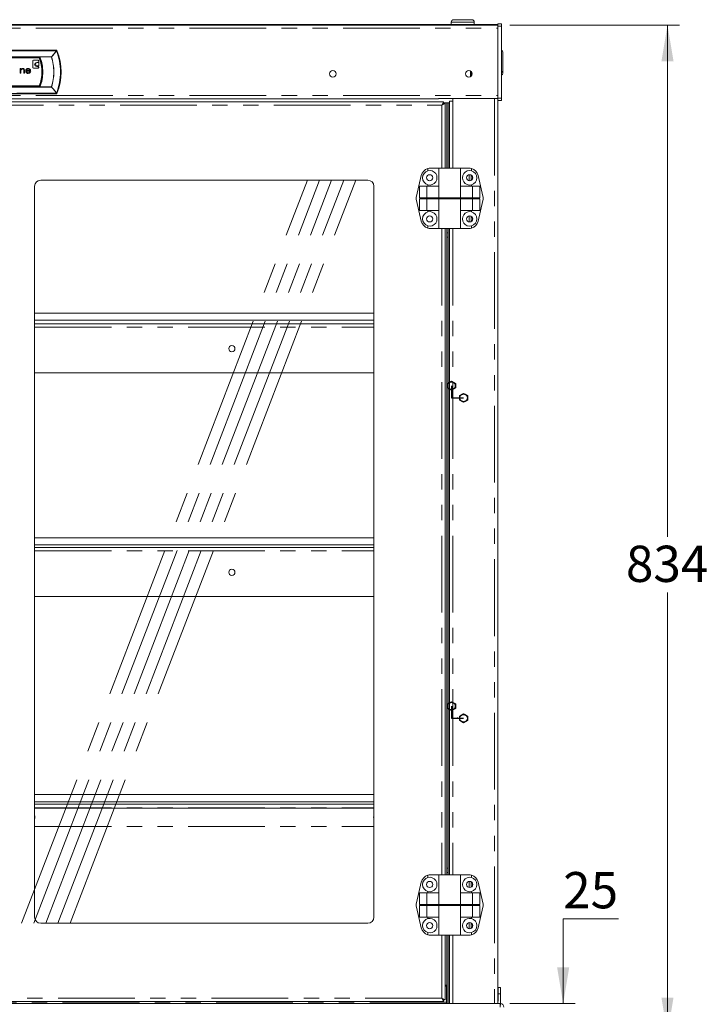
# Model space of a CAD drawing. Units: millimetres. Extents: x 0 to 586, y 0 to 420.
# Drawn here: x 209 to 266, y 167 to 249 of the extents above; entities that cross this region are included whole.
import ezdxf

# ---------------------------------------------------------------- set-up
doc = ezdxf.new("R2010")
doc.units = ezdxf.units.MM
doc.header["$PDSIZE"] = -1
doc.linetypes.add('CENTERX2', pattern=[20.32, 12.7, -2.54, 2.54, -2.54])
doc.linetypes.add('PHANTOM', pattern=[12.7, 6.35, -1.27, 1.27, -1.27, 1.27, -1.27])
doc.styles.add('SLDTEXTSTYLE0', font='TXT', dxfattribs={"width": 0.605})
doc.dimstyles.new('SLDDIMSTYLE1', dxfattribs={"dimtxt": 3, "dimasz": 3, "dimexe": 0, "dimexo": 0.0625, "dimgap": 0.75, "dimtad": 0, "dimtih": 1, "dimtoh": 1, "dimdec": 0, "dimlfac": 10, "dimrnd": 1e-09, "dimzin": 12, "dimdsep": 46, "dimtxsty": 'SLDTEXTSTYLE0', "dimsah": 1, "dimcen": 0.09, "dimadec": 0, "dimazin": 3, "dimtfac": 1, "dimtofl": 0, "dimtmove": 0, "dimatfit": 3, "dimfxl": 0, "dimfrac": 2, "dimtolj": 1, "dimtzin": 12, "dimarcsym": 0})
doc.dimstyles.new('SLDDIMSTYLE2', dxfattribs={"dimtxt": 3, "dimasz": 3, "dimexe": 0, "dimexo": 0.0625, "dimgap": 0.75, "dimtad": 0, "dimtih": 1, "dimtoh": 1, "dimdec": 1, "dimlfac": 10, "dimrnd": 1e-09, "dimzin": 12, "dimdsep": 46, "dimtxsty": 'SLDTEXTSTYLE0', "dimsah": 1, "dimcen": 0.09, "dimadec": 0, "dimazin": 3, "dimtfac": 1, "dimtmove": 0, "dimatfit": 0, "dimfxl": 0, "dimfrac": 2, "dimtolj": 1, "dimtzin": 12, "dimarcsym": 0})

# ---------------------------------------------------------------- blocks, each defined once
blk = doc.blocks.new('_D_4')
at = {"color": 7, "linetype": 'Continuous', "lineweight": 0}
for p, q in [((249.377, 248.479), (263.409, 248.479)), ((262.409, 248.479), (262.409, 206.154)), ((262.409, 165.046), (262.409, 201.55)), ((248.826, 165.046), (263.409, 165.046))]:
    blk.add_line(p, q, dxfattribs=at)
for points in [[(262.409, 248.479), (261.909, 245.479), (262.909, 245.479)], [(262.409, 165.046), (262.909, 168.046), (261.909, 168.046)]]:
    blk.add_solid(points, dxfattribs=at)
at = {"color": 7, "linetype": 'Continuous', "lineweight": 0, "insert": (258.971, 205.418, -1.234), "char_height": 3, "attachment_point": 1, "style": 'SLDTEXTSTYLE0'}
blk.add_mtext('834', dxfattribs=at)
blk = doc.blocks.new('_D_6')
at = {"color": 7, "linetype": 'Continuous', "lineweight": 0}
for p, q in [((258.364, 174.558), (253.781, 174.558)), ((253.781, 174.558), (253.781, 167.546)), ((249.377, 167.546), (254.781, 167.546)), ((248.826, 165.046), (254.781, 165.046)), ((253.781, 165.046), (253.781, 159.046))]:
    blk.add_line(p, q, dxfattribs=at)
for points in [[(253.781, 167.546), (254.281, 170.546), (253.281, 170.546)], [(253.781, 165.046), (253.281, 162.046), (254.281, 162.046)]]:
    blk.add_solid(points, dxfattribs=at)
at = {"color": 7, "linetype": 'Continuous', "lineweight": 0, "insert": (253.781, 178.425, -1.234), "char_height": 3, "attachment_point": 1, "style": 'SLDTEXTSTYLE0'}
blk.add_mtext('25', dxfattribs=at)

msp = doc.modelspace()

# ---------------------------------------------------------------- linework, layer by layer
at = {"color": 7, "linetype": 'Continuous', "lineweight": 15}
for p, q in [((159.377, 248.479), (248.377, 248.479)), ((247.877, 248.521), (159.877, 248.521)), ((244.527, 248.721), (244.527, 248.521)), ((244.727, 248.921), (246.227, 248.921)), ((246.427, 248.521), (246.427, 248.721)), ((247.877, 248.521), (248.377, 248.521)), ((248.677, 248.588), (248.377, 248.588)), ((248.377, 248.588), (248.377, 248.388)), ((248.377, 248.388), (248.377, 242.438)), ((248.677, 248.588), (248.677, 248.388)), ((248.677, 248.388), (248.677, 242.438)), ((211.872, 246.399), (195.882, 246.399)), ((248.777, 246.229), (248.777, 244.729)), ((197.308, 245.754), (210.446, 245.754)), ((209.911, 245.517), (209.911, 244.967)), ((210.361, 245.567), (209.961, 245.567)), ((210.411, 245.417), (210.411, 245.517)), ((210.411, 245.092), (210.411, 245.392)), ((210.446, 245.754), (210.475, 245.797)), ((208.879, 244.888), (208.929, 244.888)), ((208.879, 244.486), (208.879, 244.888)), ((208.929, 244.486), (208.879, 244.486)), ((208.929, 244.888), (208.929, 244.815)), ((208.929, 244.631), (208.929, 244.486)), ((209.182, 244.486), (209.182, 244.675)), ((209.232, 244.486), (209.182, 244.486)), ((209.232, 244.691), (209.232, 244.486)), ((209.739, 244.676), (209.38, 244.676)), ((209.385, 244.725), (209.69, 244.725)), ((209.674, 244.613), (209.718, 244.589)), ((209.961, 244.917), (210.361, 244.917)), ((210.411, 244.967), (210.411, 245.017)), ((246.127, 244.683), (246.127, 244.209)), ((246.177, 244.247), (246.177, 244.645)), ((248.777, 244.729), (248.777, 244.496)), ((195.882, 242.799), (211.872, 242.799)), ((210.446, 243.445), (197.308, 243.445)), ((210.446, 243.445), (210.475, 243.402)), ((164.277, 242.379), (243.477, 242.379)), ((204.295, 242.114), (243.895, 242.114)), ((243.477, 242.393), (248.377, 242.393)), ((243.477, 242.379), (243.477, 242.393)), ((243.749, 241.85), (243.895, 242.114)), ((243.749, 241.85), (243.895, 242.014)), ((244.013, 241.996), (243.749, 241.85)), ((243.913, 241.996), (243.749, 241.85)), ((243.796, 241.902), (243.796, 241.892)), ((243.895, 242.014), (243.895, 242.114)), ((243.895, 242.046), (244.15, 242.046)), ((243.913, 241.996), (244.013, 241.996)), ((244.013, 241.996), (244.013, 236.646)), ((244.15, 242.046), (244.167, 242.046)), ((244.267, 242.046), (244.167, 242.046)), ((244.167, 242.046), (244.167, 236.646)), ((244.267, 242.046), (244.267, 236.646)), ((244.377, 242.046), (244.267, 242.046)), ((244.377, 242.196), (244.377, 236.646)), ((244.661, 242.196), (244.377, 242.196)), ((244.661, 242.393), (244.661, 242.196)), ((248.377, 242.438), (248.377, 242.238)), ((248.677, 242.238), (248.377, 242.238)), ((248.377, 242.238), (248.377, 167.546)), ((248.677, 242.438), (248.677, 242.238)), ((242.595, 236.612), (242.595, 236.427)), ((242.826, 236.646), (243.495, 236.646)), ((243.495, 236.646), (243.495, 235.146)), ((243.495, 236.646), (245.295, 236.646)), ((245.295, 235.146), (245.295, 236.646)), ((245.964, 236.646), (245.295, 236.646)), ((246.195, 236.612), (246.195, 236.427)), ((237.625, 235.646), (210.565, 235.646)), ((241.64, 234.333), (242.048, 236.033)), ((246.177, 236.064), (246.177, 235.628)), ((246.277, 235.952), (246.277, 235.74)), ((247.15, 234.333), (246.742, 236.033)), ((210.065, 235.146), (210.065, 174.696)), ((238.125, 174.696), (238.125, 235.146)), ((241.889, 235.146), (242.518, 235.146)), ((241.889, 235.146), (241.889, 234.196)), ((242.518, 235.146), (242.518, 234.196)), ((242.518, 235.146), (243.508, 235.146)), ((242.595, 235.265), (242.595, 235.146)), ((243.508, 235.146), (243.508, 234.196)), ((245.282, 235.146), (245.282, 234.196)), ((246.272, 235.146), (245.282, 235.146)), ((246.195, 235.265), (246.195, 235.146)), ((246.272, 235.146), (246.272, 234.196)), ((246.902, 235.146), (246.272, 235.146)), ((246.902, 235.146), (246.902, 234.196)), ((241.64, 233.959), (242.048, 232.259)), ((241.889, 234.196), (242.518, 234.196)), ((241.889, 234.096), (241.889, 233.146)), ((241.889, 234.096), (242.518, 234.096)), ((241.937, 234.096), (241.937, 234.196)), ((242.518, 234.196), (243.508, 234.196)), ((242.518, 234.096), (242.518, 233.146)), ((242.518, 234.096), (243.508, 234.096)), ((242.544, 234.096), (242.544, 234.196)), ((243.508, 234.196), (245.282, 234.196)), ((243.508, 234.096), (243.508, 233.146)), ((243.508, 234.096), (245.282, 234.096)), ((243.597, 234.096), (243.597, 234.196)), ((245.194, 234.096), (245.194, 234.196)), ((246.272, 234.196), (245.282, 234.196)), ((245.282, 234.096), (245.282, 233.146)), ((246.272, 234.096), (245.282, 234.096)), ((246.246, 234.096), (246.246, 234.196)), ((246.902, 234.196), (246.272, 234.196)), ((246.272, 234.096), (246.272, 233.146)), ((246.902, 234.096), (246.272, 234.096)), ((247.15, 233.959), (246.742, 232.259)), ((246.853, 234.096), (246.853, 234.196)), ((246.902, 234.096), (246.902, 233.146)), ((241.889, 233.146), (242.518, 233.146)), ((242.518, 233.146), (243.508, 233.146)), ((242.595, 233.146), (242.595, 233.027)), ((243.495, 233.146), (243.495, 231.646)), ((246.272, 233.146), (245.282, 233.146)), ((245.295, 231.646), (245.295, 233.146)), ((246.195, 233.146), (246.195, 233.027)), ((246.902, 233.146), (246.272, 233.146)), ((246.177, 232.664), (246.177, 232.228)), ((246.277, 232.552), (246.277, 232.34)), ((242.595, 231.865), (242.595, 231.68)), ((242.826, 231.646), (243.495, 231.646)), ((243.495, 231.646), (245.295, 231.646)), ((244.013, 231.646), (244.013, 178.196)), ((244.167, 231.297), (244.167, 231.646)), ((244.167, 230.942), (244.167, 231.297)), ((244.267, 231.297), (244.267, 231.646)), ((244.267, 230.942), (244.267, 231.297)), ((244.377, 231.646), (244.377, 178.196)), ((245.964, 231.646), (245.295, 231.646)), ((246.195, 231.865), (246.195, 231.68)), ((244.167, 230.942), (244.167, 178.737)), ((244.267, 230.942), (244.267, 178.737)), ((210.065, 224.66), (238.125, 224.66)), ((210.065, 224.06), (238.125, 224.06)), ((210.065, 223.776), (238.125, 223.776)), ((210.065, 219.706), (238.125, 219.706)), ((210.065, 206.076), (238.125, 206.076)), ((210.065, 205.476), (238.125, 205.476)), ((210.065, 205.276), (238.125, 205.276)), ((210.065, 201.206), (238.125, 201.206)), ((210.065, 184.826), (238.125, 184.826)), ((210.065, 184.226), (238.125, 184.226)), ((210.065, 184.026), (238.125, 184.026)), ((238.125, 183.714), (210.065, 183.714)), ((244.167, 178.382), (244.167, 178.737)), ((244.167, 178.196), (244.167, 178.382)), ((244.267, 178.382), (244.267, 178.737)), ((244.267, 178.196), (244.267, 178.382)), ((241.64, 175.883), (242.048, 177.583)), ((242.595, 178.162), (242.595, 177.977)), ((242.826, 178.196), (243.495, 178.196)), ((243.495, 178.196), (243.495, 176.696)), ((243.495, 178.196), (245.295, 178.196)), ((245.295, 176.696), (245.295, 178.196)), ((245.964, 178.196), (245.295, 178.196)), ((246.177, 177.614), (246.177, 177.178)), ((246.195, 178.162), (246.195, 177.977)), ((247.15, 175.883), (246.742, 177.583)), ((242.595, 176.815), (242.595, 176.696)), ((246.195, 176.815), (246.195, 176.696)), ((246.277, 177.502), (246.277, 177.29)), ((241.889, 176.696), (241.889, 175.746)), ((241.889, 176.696), (242.518, 176.696)), ((242.518, 176.696), (242.518, 175.746)), ((242.518, 176.696), (243.508, 176.696)), ((243.508, 176.696), (243.508, 175.746)), ((245.282, 176.696), (245.282, 175.746)), ((246.272, 176.696), (245.282, 176.696)), ((246.272, 176.696), (246.272, 175.746)), ((246.902, 176.696), (246.272, 176.696)), ((246.902, 176.696), (246.902, 175.746)), ((241.64, 175.509), (242.048, 173.809)), ((241.889, 175.746), (242.518, 175.746)), ((241.889, 175.646), (241.889, 174.696)), ((241.889, 175.646), (242.518, 175.646)), ((241.937, 175.646), (241.937, 175.746)), ((242.518, 175.746), (243.508, 175.746)), ((242.518, 175.646), (242.518, 174.696)), ((242.518, 175.646), (243.508, 175.646)), ((242.544, 175.646), (242.544, 175.746)), ((243.508, 175.746), (245.282, 175.746)), ((243.508, 175.646), (243.508, 174.696)), ((243.508, 175.646), (245.282, 175.646)), ((243.597, 175.646), (243.597, 175.746)), ((245.194, 175.646), (245.194, 175.746)), ((246.272, 175.746), (245.282, 175.746)), ((245.282, 175.646), (245.282, 174.696)), ((246.272, 175.646), (245.282, 175.646)), ((246.246, 175.646), (246.246, 175.746)), ((246.902, 175.746), (246.272, 175.746)), ((246.272, 175.646), (246.272, 174.696)), ((246.902, 175.646), (246.272, 175.646)), ((247.15, 175.509), (246.742, 173.809)), ((246.853, 175.646), (246.853, 175.746)), ((246.902, 175.646), (246.902, 174.696)), ((241.889, 174.696), (242.518, 174.696)), ((242.518, 174.696), (243.508, 174.696)), ((242.595, 174.696), (242.595, 174.577)), ((243.495, 174.696), (243.495, 173.196)), ((246.272, 174.696), (245.282, 174.696)), ((245.295, 173.196), (245.295, 174.696)), ((246.195, 174.696), (246.195, 174.577)), ((246.902, 174.696), (246.272, 174.696)), ((210.565, 174.196), (237.625, 174.196)), ((246.177, 174.214), (246.177, 173.778)), ((246.277, 174.102), (246.277, 173.89)), ((242.595, 173.415), (242.595, 173.23)), ((242.826, 173.196), (243.495, 173.196)), ((243.495, 173.196), (245.295, 173.196)), ((244.013, 173.196), (244.013, 167.846)), ((244.167, 173.196), (244.167, 167.546)), ((244.267, 173.196), (244.267, 167.546)), ((244.377, 173.196), (244.377, 167.546)), ((245.964, 173.196), (245.295, 173.196)), ((246.195, 173.415), (246.195, 173.23)), ((244.013, 169.066), (244.167, 169.066)), ((244.127, 168.976), (244.013, 168.976)), ((244.127, 167.676), (244.127, 168.976)), ((244.167, 168.966), (244.127, 168.966)), ((248.592, 168.886), (248.392, 168.886)), ((248.392, 168.886), (248.392, 168.346)), ((248.592, 168.886), (248.592, 168.346)), ((243.749, 167.992), (244.013, 167.846)), ((243.749, 167.992), (243.913, 167.846)), ((243.895, 167.728), (243.749, 167.992)), ((243.895, 167.828), (243.749, 167.992)), ((243.895, 167.828), (243.895, 167.728)), ((243.913, 167.846), (244.013, 167.846)), ((244.127, 167.898), (244.167, 167.964)), ((248.392, 168.346), (248.592, 168.346)), ((248.392, 167.746), (248.392, 168.346)), ((248.592, 167.546), (248.592, 168.346)), ((163.366, 167.546), (244.389, 167.546)), ((243.895, 167.728), (204.295, 167.728)), ((244.127, 167.546), (244.127, 167.676)), ((244.389, 167.546), (244.661, 167.546)), ((244.661, 167.546), (248.093, 167.546)), ((248.093, 167.546), (248.366, 167.546)), ((248.366, 167.546), (248.593, 167.546)), ((248.377, 167.746), (248.392, 167.746)), ((248.593, 167.426), (248.593, 167.546))]:
    msp.add_line(p, q, dxfattribs=at)
at = {"color": 8, "linetype": 'PHANTOM', "lineweight": 0}
for p, q in [((246.427, 248.721), (244.527, 248.721)), ((247.877, 248.479), (247.877, 248.521)), ((248.677, 248.388), (248.377, 248.388)), ((159.377, 248.215), (248.377, 248.215)), ((195.894, 246.382), (211.86, 246.382)), ((211.86, 246.357), (195.894, 246.357)), ((211.86, 246.382), (211.86, 246.357)), ((211.875, 246.347), (211.897, 246.356)), ((211.897, 246.356), (211.897, 246.357)), ((196.299, 245.857), (211.455, 245.857)), ((211.455, 245.841), (196.299, 245.841)), ((197.252, 245.836), (210.502, 245.836)), ((210.475, 245.797), (197.279, 245.797)), ((211.455, 245.857), (211.455, 245.841)), ((211.467, 245.845), (211.455, 245.841)), ((195.894, 242.841), (211.86, 242.841)), ((211.86, 242.817), (195.894, 242.817)), ((196.299, 243.357), (211.455, 243.357)), ((211.455, 243.342), (196.299, 243.342)), ((210.502, 243.362), (197.252, 243.362)), ((197.279, 243.402), (210.475, 243.402)), ((211.455, 243.357), (211.467, 243.353)), ((211.455, 243.357), (211.455, 243.342)), ((211.86, 242.841), (211.86, 242.817)), ((211.897, 242.842), (211.875, 242.851)), ((211.897, 242.842), (211.897, 242.842)), ((159.377, 242.643), (248.377, 242.643)), ((243.822, 241.932), (243.822, 241.915)), ((244.15, 242.046), (244.15, 236.646)), ((244.661, 242.196), (244.661, 236.646)), ((248.093, 242.393), (248.093, 167.546)), ((248.677, 242.438), (248.377, 242.438)), ((204.441, 241.85), (243.749, 241.85)), ((243.749, 241.85), (243.749, 236.646)), ((246.013, 236.099), (246.013, 235.593)), ((246.013, 232.699), (246.013, 232.193)), ((243.749, 231.646), (243.749, 178.196)), ((244.15, 231.646), (244.15, 178.196)), ((244.167, 231.297), (244.267, 231.297)), ((244.661, 231.646), (244.661, 178.196)), ((244.167, 230.942), (244.267, 230.942)), ((210.065, 223.492), (238.125, 223.492)), ((210.065, 204.992), (238.125, 204.992)), ((210.065, 183.742), (238.125, 183.742)), ((210.065, 182.196), (238.125, 182.196)), ((210.065, 182.183), (238.125, 182.183)), ((244.167, 178.737), (244.267, 178.737)), ((244.167, 178.382), (244.267, 178.382)), ((246.013, 177.649), (246.013, 177.143)), ((246.013, 174.249), (246.013, 173.743)), ((243.749, 173.196), (243.749, 167.992)), ((244.15, 173.196), (244.15, 169.066)), ((244.661, 173.196), (244.661, 167.546)), ((244.127, 168.931), (244.167, 168.931)), ((243.749, 167.992), (204.441, 167.992)), ((244.15, 167.936), (244.15, 167.546)), ((244.127, 167.676), (203.877, 167.676))]:
    msp.add_line(p, q, dxfattribs=at)
at = {"color": 7, "linetype": 'CENTERX2', "lineweight": 0}
for p, q in [((208.993, 174.196), (232.628, 235.646)), ((209.993, 174.196), (233.628, 235.646)), ((210.993, 174.196), (234.628, 235.646)), ((211.993, 174.196), (235.628, 235.646)), ((212.993, 174.196), (236.628, 235.646))]:
    msp.add_line(p, q, dxfattribs=at)
at = {"color": 7, "linetype": 'Continuous'}
for p, q in [((244.222, 218.831), (244.542, 219.016)), ((244.222, 218.461), (244.222, 218.831)), ((244.542, 218.277), (244.222, 218.461)), ((244.542, 219.016), (244.862, 218.831)), ((244.862, 218.461), (244.542, 218.277)), ((244.862, 218.831), (244.862, 218.461)), ((245.222, 217.831), (245.542, 218.016)), ((245.222, 217.461), (245.222, 217.831)), ((245.542, 217.277), (245.222, 217.461)), ((245.542, 218.016), (245.862, 217.831)), ((245.862, 217.461), (245.542, 217.277)), ((245.862, 217.831), (245.862, 217.461)), ((244.222, 192.331), (244.542, 192.516)), ((244.222, 191.961), (244.222, 192.331)), ((244.542, 192.516), (244.862, 192.331)), ((244.862, 192.331), (244.862, 191.961)), ((244.542, 191.777), (244.222, 191.961)), ((244.862, 191.961), (244.542, 191.777)), ((245.222, 191.331), (245.542, 191.516)), ((245.542, 191.516), (245.862, 191.331)), ((245.222, 190.961), (245.222, 191.331)), ((245.542, 190.777), (245.222, 190.961)), ((245.862, 190.961), (245.542, 190.777)), ((245.862, 191.331), (245.862, 190.961))]:
    msp.add_line(p, q, dxfattribs=at)
at = {"color": 7, "linetype": 'CENTERX2'}
for p, q in [((244.542, 218.646), (244.542, 217.646)), ((244.542, 217.646), (245.542, 217.646)), ((244.542, 192.146), (244.542, 191.146)), ((244.542, 191.146), (245.542, 191.146))]:
    msp.add_line(p, q, dxfattribs=at)
at = {"color": 8, "linetype": 'PHANTOM', "lineweight": 0, "flags": 128}
for points in [[(211.86, 246.382), (211.866, 246.39), (211.872, 246.399)], [(211.897, 246.357), (211.895, 246.359), (211.893, 246.36), (211.889, 246.361), (211.884, 246.362), (211.879, 246.361), (211.873, 246.361), (211.867, 246.359), (211.86, 246.357)], [(211.897, 246.356), (211.896, 246.358), (211.893, 246.36), (211.889, 246.361), (211.884, 246.361), (211.879, 246.361), (211.873, 246.36), (211.867, 246.359), (211.86, 246.357)], [(211.909, 246.374), (211.907, 246.371), (211.9, 246.36), (211.897, 246.357)], [(211.86, 242.842), (211.867, 242.84), (211.873, 242.838), (211.879, 242.838), (211.884, 242.837), (211.889, 242.838), (211.893, 242.839), (211.896, 242.84), (211.897, 242.842)], [(211.86, 242.841), (211.867, 242.839), (211.873, 242.838), (211.879, 242.837), (211.884, 242.837), (211.889, 242.837), (211.893, 242.838), (211.895, 242.84), (211.897, 242.842)], [(211.872, 242.799), (211.866, 242.808), (211.86, 242.817)], [(211.897, 242.842), (211.899, 242.839), (211.907, 242.828), (211.909, 242.824)]]:
    msp.add_lwpolyline(points, dxfattribs=at)
at = {"color": 7, "linetype": 'Continuous', "lineweight": 15, "flags": 128}
for points in [[(210.095, 182.964), (210.076, 183.06), (210.065, 183.083)], [(210.065, 182.846), (210.076, 182.869), (210.095, 182.964)], [(238.095, 182.964), (238.114, 183.06), (238.125, 183.083)], [(238.125, 182.846), (238.114, 182.869), (238.095, 182.964)]]:
    msp.add_lwpolyline(points, dxfattribs=at)
at = {"color": 7, "linetype": 'Continuous', "lineweight": 15}
for centre, radius in [((234.727, 244.446), 0.275), ((245.987, 244.446), 0.275), ((242.745, 235.846), 0.255), ((246.045, 235.846), 0.255), ((242.745, 232.446), 0.255), ((246.045, 232.446), 0.255), ((226.377, 221.717), 0.255), ((226.377, 203.217), 0.255), ((242.745, 177.396), 0.255), ((246.045, 177.396), 0.255), ((242.745, 173.996), 0.255), ((246.045, 173.996), 0.255)]:
    msp.add_circle(centre, radius, dxfattribs=at)
at = {"color": 7, "linetype": 'CENTERX2'}
for centre in [(244.542, 218.646), (245.542, 217.646), (244.542, 192.146), (245.542, 191.146)]:
    msp.add_circle(centre, 0.32, dxfattribs=at)
at = {"color": 7, "linetype": 'Continuous', "lineweight": 15}
for centre, radius, start, end in [((244.727, 248.721), 0.2, 90, 180), ((246.227, 248.721), 0.2, 0, 90), ((207.473, 244.599), 4.777, 338.19082, 21.80918), ((248.577, 246.229), 0.2, 0, 60), ((209.961, 245.517), 0.05, 90, 180), ((210.361, 245.517), 0.05, 0, 90), ((207.473, 244.599), 3.189, 338.77417, 21.22583), ((207.473, 244.599), 3.232, 338.25333, 21.74667), ((209.961, 244.967), 0.05, 180, 270), ((210.361, 244.967), 0.05, 270, 0), ((248.577, 244.729), 0.2, 300, 0), ((248.577, 244.496), 0.2, 300, 0), ((242.826, 235.846), 0.8, 106.762, 166.50427), ((242.745, 235.846), 0.6, 104.47751, 255.52249), ((242.826, 235.846), 0.8, 90, 106.762), ((242.745, 235.846), 0.6, 255.52249, 104.47751), ((246.045, 235.846), 0.6, 75.52249, 284.47751), ((245.964, 235.846), 0.8, 73.238, 90), ((245.964, 235.846), 0.8, 13.49573, 73.238), ((246.045, 235.846), 0.6, 284.47751, 75.52249), ((210.565, 235.146), 0.5, 90, 180), ((237.625, 235.146), 0.5, 0, 90), ((242.418, 234.146), 0.8, 166.50427, 193.49573), ((246.372, 234.146), 0.8, 346.50427, 13.49573), ((242.745, 232.446), 0.6, 104.47751, 255.52249), ((242.745, 232.446), 0.6, 255.52249, 104.47751), ((246.045, 232.446), 0.6, 75.52249, 284.47751), ((246.045, 232.446), 0.6, 284.47751, 75.52249), ((242.826, 232.446), 0.8, 193.49573, 253.238), ((245.964, 232.446), 0.8, 286.762, 346.50427), ((242.826, 232.446), 0.8, 253.238, 270), ((245.964, 232.446), 0.8, 270, 286.762), ((242.826, 177.396), 0.8, 106.762, 166.50427), ((242.745, 177.396), 0.6, 104.47751, 255.52249), ((242.826, 177.396), 0.8, 90, 106.762), ((242.745, 177.396), 0.6, 255.52249, 104.47751), ((246.045, 177.396), 0.6, 75.52249, 284.47751), ((245.964, 177.396), 0.8, 73.238, 90), ((245.964, 177.396), 0.8, 13.49573, 73.238), ((246.045, 177.396), 0.6, 284.47751, 75.52249), ((242.418, 175.696), 0.8, 166.50427, 193.49573), ((246.372, 175.696), 0.8, 346.50427, 13.49573), ((210.565, 174.696), 0.5, 180, 270), ((237.625, 174.696), 0.5, 270, 0), ((242.745, 173.996), 0.6, 104.47751, 255.52249), ((242.745, 173.996), 0.6, 255.52249, 104.47751), ((246.045, 173.996), 0.6, 75.52249, 284.47751), ((246.045, 173.996), 0.6, 284.47751, 75.52249), ((242.826, 173.996), 0.8, 193.49573, 253.238), ((245.964, 173.996), 0.8, 286.762, 346.50427), ((242.826, 173.996), 0.8, 253.238, 270), ((245.964, 173.996), 0.8, 270, 286.762), ((248.593, 167.262), 0.284, 0, 90)]:
    msp.add_arc(centre, radius, start, end, dxfattribs=at)
at = {"color": 8, "linetype": 'PHANTOM', "lineweight": 0}
for centre, radius, start, end in [((211.86, 246.342), 0.04, 21.71737, 89.94855), ((211.802, 246.253), 0.118, 52.24337, 60.78994), ((207.473, 244.599), 4.736, 338.34153, 21.65847), ((207.473, 244.599), 4.76, 338.34153, 21.65847), ((207.473, 244.599), 3.272, 337.77895, 22.22105), ((211.367, 245.752), 0.136, 42.7733, 49.92844), ((207.473, 244.599), 4.171, 342.67691, 17.32309), ((207.473, 244.599), 4.184, 342.67691, 17.32309), ((211.367, 243.446), 0.136, 310.07156, 317.2267), ((211.802, 242.945), 0.118, 299.21006, 307.75663), ((211.86, 242.857), 0.04, 270.05145, 338.28263)]:
    msp.add_arc(centre, radius, start, end, dxfattribs=at)
for centre, start_param, end_param in [((207.473, 244.684), 5.076627, 5.076758), ((207.473, 244.514), 4.34802, 4.348151)]:
    msp.add_ellipse(centre, major_axis=(0, 4.695), ratio=0.999891, start_param=start_param, end_param=end_param, dxfattribs=at)
at = {"color": 7, "linetype": 'Continuous', "lineweight": 15}
for centre, major_axis, ratio, start_param, end_param in [((210.411, 245.217), (0.35, 0), 0.571429, 1.570796, 4.712389), ((210.411, 245.242), (0.275, 0), 0.545455, 1.570796, 4.712389), ((248.593, 167.262), (0, 0.284), 0.062245, 0, 1.570796)]:
    msp.add_ellipse(centre, major_axis=major_axis, ratio=ratio, start_param=start_param, end_param=end_param, dxfattribs=at)
at = {"color": 8, "linetype": 'PHANTOM', "lineweight": 0}
for points, knots in [([(211.455, 245.857), (211.516, 245.921), (211.665, 246.078), (211.788, 246.253), (211.86, 246.357)], [0, 0, 0, 0, 0.407836, 1, 1, 1, 1]), ([(211.875, 246.347), (211.801, 246.243), (211.685, 246.079), (211.539, 245.918), (211.477, 245.855), (211.467, 245.845)], [0, 0, 0, 0, 0.592122, 0.935671, 1, 1, 1, 1]), ([(211.86, 242.842), (211.802, 242.925), (211.681, 243.101), (211.533, 243.259), (211.455, 243.342)], [0, 0, 0, 0, 0.474706, 1, 1, 1, 1]), ([(211.467, 243.353), (211.545, 243.27), (211.679, 243.127), (211.807, 242.953), (211.863, 242.869), (211.875, 242.851)], [0, 0, 0, 0, 0.525268, 0.902422, 1, 1, 1, 1])]:
    msp.add_open_spline(points, degree=3, knots=knots, dxfattribs=at)
at = {"color": 7, "linetype": 'Continuous', "lineweight": 15}
for points, knots in [([(211.872, 246.399), (211.876, 246.399), (211.885, 246.398), (211.897, 246.391), (211.905, 246.382), (211.908, 246.376), (211.909, 246.374)], [0, 0, 0, 0, 0.283333, 0.56667, 0.849921, 1, 1, 1, 1]), ([(210.475, 245.797), (210.476, 245.797), (210.477, 245.798), (210.481, 245.805), (210.487, 245.813), (210.494, 245.824), (210.499, 245.832), (210.502, 245.836), (210.502, 245.836)], [0, 0, 0, 0, 0.1811036, 0.3616074, 0.556896, 0.7859364, 0.9937411, 1, 1, 1, 1]), ([(208.936, 244.739), (208.933, 244.719), (208.928, 244.683), (208.928, 244.647), (208.929, 244.631)], [0, 0, 0, 0, 0.559658, 1, 1, 1, 1]), ([(208.929, 244.815), (208.952, 244.84), (208.994, 244.885), (209.055, 244.892), (209.081, 244.895)], [0, 0, 0, 0, 0.559141, 1, 1, 1, 1]), ([(209.073, 244.845), (209.055, 244.843), (209.021, 244.84), (208.98, 244.812), (208.95, 244.778), (208.941, 244.752), (208.936, 244.739)], [0, 0, 0, 0, 0.279553, 0.559373, 0.779703, 1, 1, 1, 1]), ([(209.177, 244.766), (209.173, 244.779), (209.165, 244.804), (209.129, 244.84), (209.094, 244.843), (209.073, 244.845)], [0, 0, 0, 0, 0.281192, 0.561331, 1, 1, 1, 1]), ([(209.081, 244.895), (209.099, 244.893), (209.135, 244.89), (209.183, 244.861), (209.231, 244.797), (209.231, 244.734), (209.232, 244.691)], [0, 0, 0, 0, 0.187021, 0.37389, 0.56061, 1, 1, 1, 1]), ([(209.182, 244.675), (209.182, 244.692), (209.183, 244.722), (209.178, 244.753), (209.177, 244.766)], [0, 0, 0, 0, 0.560255, 1, 1, 1, 1]), ([(209.33, 244.685), (209.333, 244.713), (209.337, 244.762), (209.365, 244.802), (209.377, 244.82)], [0, 0, 0, 0, 0.559427, 1, 1, 1, 1]), ([(209.533, 244.479), (209.502, 244.481), (209.441, 244.487), (209.375, 244.545), (209.337, 244.614), (209.333, 244.662), (209.33, 244.685)], [0, 0, 0, 0, 0.279885, 0.558859, 0.779462, 1, 1, 1, 1]), ([(209.377, 244.82), (209.401, 244.844), (209.446, 244.887), (209.507, 244.892), (209.534, 244.895)], [0, 0, 0, 0, 0.558577, 1, 1, 1, 1]), ([(209.38, 244.676), (209.382, 244.654), (209.387, 244.611), (209.426, 244.561), (209.475, 244.532), (209.509, 244.529), (209.526, 244.528)], [0, 0, 0, 0, 0.279963, 0.559359, 0.779526, 1, 1, 1, 1]), ([(209.433, 244.808), (209.421, 244.794), (209.399, 244.77), (209.389, 244.739), (209.385, 244.725)], [0, 0, 0, 0, 0.5587953, 1, 1, 1, 1]), ([(209.536, 244.845), (209.515, 244.843), (209.477, 244.84), (209.446, 244.817), (209.433, 244.808)], [0, 0, 0, 0, 0.559458, 1, 1, 1, 1]), ([(209.526, 244.528), (209.543, 244.529), (209.576, 244.532), (209.633, 244.556), (209.659, 244.591), (209.674, 244.613)], [0, 0, 0, 0, 0.280534, 0.560966, 1, 1, 1, 1]), ([(209.718, 244.589), (209.707, 244.571), (209.685, 244.535), (209.621, 244.488), (209.566, 244.482), (209.533, 244.479)], [0, 0, 0, 0, 0.280919, 0.561407, 1, 1, 1, 1]), ([(209.534, 244.895), (209.57, 244.89), (209.633, 244.883), (209.677, 244.836), (209.696, 244.815)], [0, 0, 0, 0, 0.5589188, 1, 1, 1, 1]), ([(209.69, 244.725), (209.684, 244.744), (209.672, 244.782), (209.63, 244.821), (209.583, 244.842), (209.552, 244.844), (209.536, 244.845)], [0, 0, 0, 0, 0.280138, 0.559194, 0.779598, 1, 1, 1, 1]), ([(209.696, 244.815), (209.71, 244.791), (209.736, 244.748), (209.738, 244.698), (209.739, 244.676)], [0, 0, 0, 0, 0.558897, 1, 1, 1, 1]), ([(210.475, 243.402), (210.476, 243.401), (210.477, 243.4), (210.481, 243.394), (210.487, 243.385), (210.494, 243.374), (210.499, 243.366), (210.502, 243.362), (210.502, 243.362)], [0, 0, 0, 0, 0.181104, 0.361607, 0.556896, 0.785936, 0.993741, 1, 1, 1, 1]), ([(211.909, 242.824), (211.907, 242.82), (211.903, 242.812), (211.892, 242.804), (211.881, 242.8), (211.874, 242.799), (211.872, 242.799)], [0, 0, 0, 0, 0.2833329, 0.5666701, 0.8499209, 1, 1, 1, 1])]:
    msp.add_open_spline(points, degree=3, knots=knots, dxfattribs=at)
at = {"color": 7, "linetype": 'Continuous'}
msp.add_point((245.042, 191.146), dxfattribs=at)

# ---------------------------------------------------------------- dimensions: what is measured, and where the dimension line sits
at = {"color": 7, "linetype": 'Continuous', "lineweight": 0}
for base, p1, dimstyle, picture, middle in [((262.409, 165.046), (248.377, 248.479), 'SLDDIMSTYLE1', '_D_4', (262.409, 203.852)), ((253.781, 165.046), (248.377, 167.546), 'SLDDIMSTYLE2', '_D_6', (253.781, 176.86))]:
    dim = msp.add_linear_dim(base=base, p1=p1, p2=(247.826, 165.046), angle=90, dimstyle=dimstyle, dxfattribs=at)
    dim.commit()
    dim.dimension.update_dxf_attribs({"geometry": picture, "text_midpoint": middle, "dimtype": 160})

doc.saveas('drawing.dxf')
